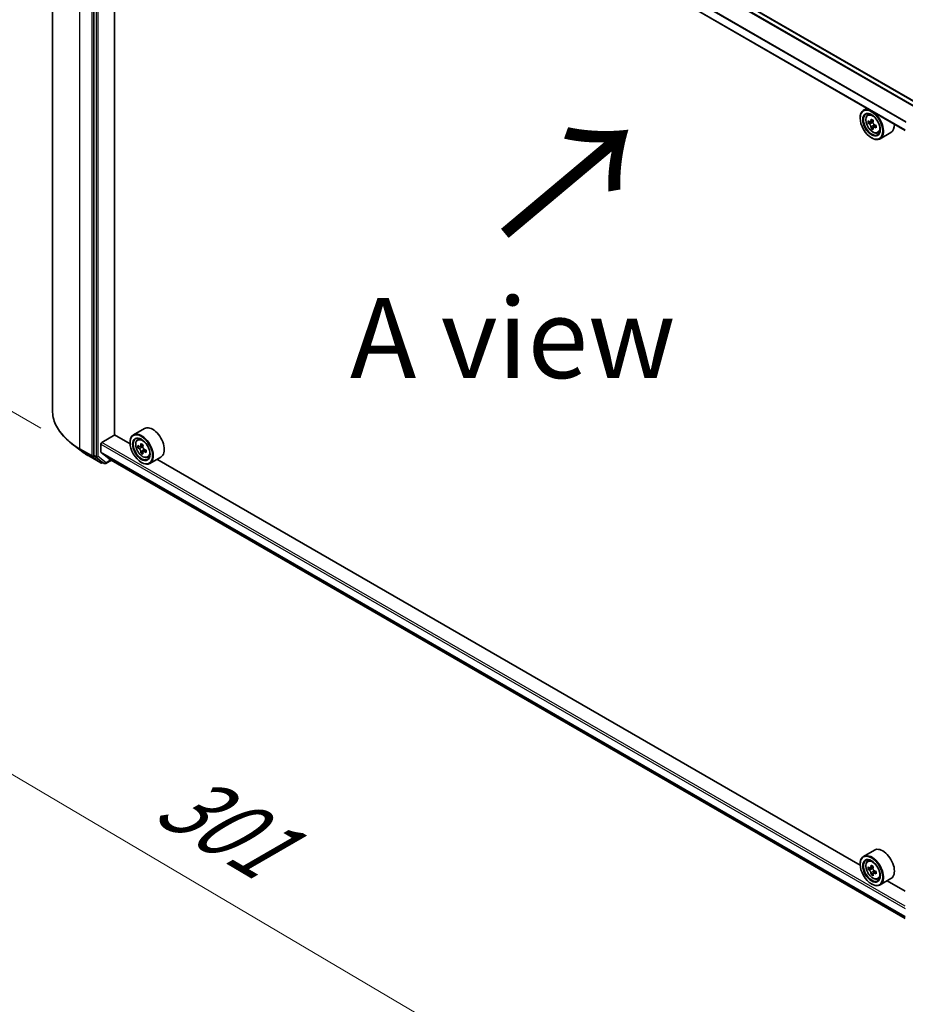
# Model space of a CAD drawing. Units: millimetres. Extents: x 36 to 9285, y 20 to 1706.
# Drawn here: x 102 to 171, y 480 to 557 of the extents above; entities that cross this region are included whole.
import ezdxf

# ---------------------------------------------------------------- set-up
doc = ezdxf.new("R2010")
doc.units = ezdxf.units.MM
doc.header["$LTSCALE"] = 2.5
doc.layers.get('Defpoints').update_dxf_attribs({"lineweight": 25})
for name, color, linetype, lineweight in [('Dimension (ISO)', 7, 'Continuous', 18), ('Symbol (ISO)', 7, 'Continuous', 18), ('Visible (ISO)', 7, 'Continuous', 35), ('Visible Narrow (ISO)', 7, 'Continuous', 25)]:
    doc.layers.add(name, color=color, linetype=linetype, lineweight=lineweight)
doc.styles.add('Note Text (TK)', font='txt')
doc.dimstyles.new('Default - Method 1b (TK)', dxfattribs={"dimscale": 2.5, "dimtxt": 2.5, "dimasz": 2.5, "dimexe": 1, "dimexo": 1.5, "dimgap": 1, "dimtad": 1, "dimdsep": 46, "dimtxsty": 'Note Text (TK)', "dimblk": 'OPEN', "dimcen": 0.09, "dimdle": 5, "dimclrd": 100, "dimclre": 100, "dimclrt": 7, "dimadec": 1, "dimazin": 1, "dimtfac": 1, "dimtmove": 0, "dimatfit": 3, "dimldrblk": 'OPEN', "dimfxl": 1, "dimtolj": 1, "dimlwd": -1, "dimlwe": -1, "dimarcsym": 0})

# ---------------------------------------------------------------- blocks, each defined once
blk = doc.blocks.new('_Open')
at = {"color": 0, "linetype": 'ByBlock', "lineweight": -2}
for p, q in [((-1, 0.167), (0, 0)), ((-1, -0.167), (0, 0)), ((0, 0), (-1, 0))]:
    blk.add_line(p, q, dxfattribs=at)
blk = doc.blocks.new('*D24')
at = {"layer": 'Defpoints', "color": 0}
for p in [(80.133, 603.469), (107.173, 587.857), (107.116, 523.264)]:
    blk.add_point(p, dxfattribs=at)
at = {"layer": 'Dimension (ISO)', "color": 100}
for p, q in [((103.425, 590.021), (77.634, 604.912)), ((80.081, 545.126), (80.127, 597.219)), ((103.368, 525.428), (77.576, 540.319))]:
    blk.add_line(p, q, dxfattribs=at)
at = {"layer": 'Dimension (ISO)', "color": 100, "xscale": 6.25, "yscale": 6.25, "zscale": 6.25}
for p, rotation in [((80.133, 603.469), 89.94875764066143), ((80.075, 538.876), 269.9487576406614)]:
    blk.add_blockref('_Open', p, dxfattribs=dict(at, rotation=rotation))
at = {"layer": 'Dimension (ISO)', "color": 7, "insert": (74.481, 559.267), "char_height": 6.25, "attachment_point": 4, "rotation": 89.94876, "style": 'Note Text (TK)'}
blk.add_mtext('\\A1;{\\Q29.949;\\W0.817;\\H0.816x;\\fMS PGothic|b0|i0;{\\H6.2250;221.5}}', dxfattribs=at)
blk = doc.blocks.new('*D25')
at = {"layer": 'Defpoints', "color": 0}
for p in [(104.287, 526.821), (181.761, 485.355), (152.145, 468.256)]:
    blk.add_point(p, dxfattribs=at)
at = {"layer": 'Dimension (ISO)', "color": 100}
for p, q in [((100.558, 524.668), (75.845, 510.401)), ((83.713, 508.659), (146.763, 471.434)), ((178.032, 483.202), (149.659, 466.821))]:
    blk.add_line(p, q, dxfattribs=at)
at = {"layer": 'Dimension (ISO)', "color": 100, "xscale": 6.25, "yscale": 6.25, "zscale": 6.25}
for p, rotation in [((78.332, 511.836), 149.4422330082379), ((152.145, 468.256), 329.4422330082379)]:
    blk.add_blockref('_Open', p, dxfattribs=dict(at, rotation=rotation))
at = {"layer": 'Dimension (ISO)', "color": 7, "insert": (113.265, 497.076), "char_height": 6.25, "attachment_point": 4, "rotation": 329.44223, "style": 'Note Text (TK)'}
blk.add_mtext('\\A1;{\\Q29.442;\\W0.821;\\H0.816x;301}', dxfattribs=at)

msp = doc.modelspace()

# ---------------------------------------------------------------- linework, layer by layer
at = {"layer": 'Visible (ISO)'}
for p, q in [((104.2868, 589.4233), (104.2868, 526.8214)), ((171.9901, 550.781), (109.0607, 587.1133)), ((107.5172, 585.8628), (107.5172, 523.3251)), ((170.9486, 548.7146), (108.0949, 585.0031)), ((109.146, 524.9158), (109.146, 584.3963)), ((167.9583, 550.441), (167.6855, 550.2835)), ((167.4192, 549.6658), (167.4192, 549.695)), ((168.0021, 549.9045), (168.1212, 550.0091)), ((168.1913, 549.3643), (168.0417, 549.278)), ((168.4348, 549.495), (168.2214, 549.3717)), ((168.2612, 549.3947), (168.3694, 549.3323)), ((168.428, 548.9543), (168.2785, 548.8679)), ((168.6629, 549.0999), (168.4495, 548.9766)), ((168.4893, 549.1245), (168.4893, 548.9996)), ((168.3031, 548.1349), (168.3283, 548.1203)), ((168.8012, 548.5204), (168.9514, 548.5712)), ((169.8298, 548.5524), (168.9712, 548.0566)), ((108.1485, 524.3253), (109.1587, 524.9085)), ((110.3478, 524.2219), (109.146, 524.9158)), ((111.4705, 525.4096), (110.6119, 524.9138)), ((106.5253, 523.6571), (105.7713, 524.2376)), ((108.0727, 523.5736), (108.0727, 524.194)), ((110.3456, 524.2961), (110.3456, 524.3253)), ((110.9285, 524.5348), (111.0476, 524.6394)), ((111.3613, 524.1253), (111.1478, 524.002)), ((108.0845, 523.543), (108.6889, 523.0544)), ((111.1175, 523.9946), (110.9681, 523.9084)), ((111.1877, 524.0251), (111.2957, 523.9626)), ((111.3544, 523.5847), (111.2048, 523.4983)), ((111.5892, 523.7301), (111.3758, 523.6069)), ((111.4157, 523.7549), (111.4156, 523.6299)), ((107.1199, 523.2613), (108.0542, 522.7218)), ((107.5352, 523.2789), (108.1609, 522.7886)), ((108.2187, 522.7549), (108.1614, 522.7218)), ((108.3419, 522.6837), (108.1651, 522.7858)), ((108.449, 522.6837), (108.8897, 522.9382)), ((108.692, 523.0523), (170.9486, 487.1085)), ((111.2295, 522.7652), (111.2547, 522.7506)), ((111.7276, 523.1507), (111.8778, 523.2015)), ((112.7562, 523.1826), (111.8976, 522.6869)), ((167.4215, 491.2704), (112.4521, 523.007)), ((168.5441, 492.4581), (167.6855, 491.9624)), ((167.4192, 491.3446), (167.4192, 491.3738)), ((168.0021, 491.5833), (168.1212, 491.6879)), ((168.1913, 491.0431), (168.0417, 490.9568)), ((168.4348, 491.1738), (168.2214, 491.0505)), ((168.2612, 491.0735), (168.3694, 491.0111)), ((168.428, 490.6331), (168.2785, 490.5467)), ((168.6629, 490.7787), (168.4495, 490.6555)), ((168.4893, 490.8033), (168.4893, 490.6785)), ((168.3031, 489.8137), (168.3283, 489.7991)), ((168.8012, 490.1992), (168.9514, 490.25)), ((169.8298, 490.2312), (168.9712, 489.7354)), ((170.9486, 489.234), (169.5257, 490.0556))]:
    msp.add_line(p, q, dxfattribs=at)
for centre in [(108.1078, 522.8146), (108.3954, 522.7765)]:
    msp.add_arc(centre, 0.1071, 240, 300, dxfattribs=at)
for centre, major_axis in [((168.3031, 549.1555), (0.625, -1.0825)), ((168.3031, 549.1555), (-0.4821, 0.8351)), ((111.2295, 523.7858), (0.625, -1.0825)), ((111.2295, 523.7858), (-0.4821, 0.8351)), ((168.3031, 490.8343), (0.625, -1.0825)), ((168.3031, 490.8343), (-0.4821, 0.8351))]:
    msp.add_ellipse(centre, major_axis=major_axis, ratio=0.5773503, dxfattribs=at)
for centre, major_axis, ratio, start_param, end_param in [((168.3283, 549.1701), (0.6429, -1.1135), 0.5773503, 5.4977871, 10.2101761), ((168.3283, 549.1701), (0.4643, -0.8042), 0.5773503, 2.375245, 7.049533), ((170.086, 550.276), (-1.2975, -2.2473), 0.5773503, 5.3248877, 5.3891891), ((170.1649, 550.5949), (-2.5587, 0), 0.5773503, 0.7417651, 0.8290312), ((169.8493, 550.4127), (-1.2793, -2.2159), 0.5773503, 5.4541541, 5.5414202), ((170.1649, 550.3216), (-2.5949, 0), 0.5773503, 0.6124987, 0.6768001), ((170.1649, 550.1393), (2.5949, 0), 0.5773503, 3.7540914, 3.8183927), ((170.086, 550.276), (-1.2975, -2.2473), 0.5773503, 5.6063852, 5.6706866), ((170.1649, 549.8659), (2.5587, 0), 0.5773503, 3.8833577, 3.9706239), ((168.3694, 549.1938), (0.0848, -0.1469), 0.5773503, 1.7950624, 2.3561945), ((170.2438, 550.1849), (1.2975, 2.2473), 0.5773503, 2.1832951, 2.2475964), ((170.2438, 550.1849), (1.2975, 2.2473), 0.5773503, 2.4647926, 2.5290939), ((168.3694, 549.1938), (0.0848, -0.1469), 0.5773503, 0.7853982, 1.3465303), ((170.1649, 550.3216), (-2.5949, 0), 0.5773503, 0.8939962, 0.9582976), ((170.1649, 550.1393), (2.5949, 0), 0.5773503, 4.0355889, 4.0998903), ((170.4806, 550.0482), (1.2793, 2.2159), 0.5773503, 2.3125614, 2.3998276), ((169.187, 549.6658), (0.6429, -1.1135), 0.5773503, 0, 0.8481438), ((111.2547, 523.8004), (0.6429, -1.1135), 0.5773503, 5.4977871, 10.2101761), ((112.1134, 524.2961), (0.6429, -1.1135), 0.5773503, 0, 3.1415927), ((108.1485, 524.2378), (-0.0536, -0.0928), 0.5773503, 3.9269908, 5.4977871), ((111.2547, 523.8004), (0.4643, -0.8042), 0.5773503, 2.375245, 7.049533), ((113.0124, 524.9063), (-1.2979, -2.247), 0.5772059, 5.3250127, 5.389314), ((113.0914, 525.2252), (-2.5587, 0.0006), 0.5774946, 0.7418901, 0.8291563), ((113.1702, 524.8151), (1.2979, 2.247), 0.5772059, 2.18342, 2.2477214), ((108.1233, 523.6028), (-0.0357, -0.0619), 0.5773503, 5.4977871, 6.1925254), ((112.7756, 525.0431), (-1.2798, -2.2156), 0.5772059, 5.454279, 5.5415452), ((113.0913, 524.9518), (-2.5949, 0.0006), 0.5774946, 0.6126238, 0.6769251), ((113.0913, 524.7696), (2.5949, -0.0006), 0.5774946, 3.7542164, 3.8185178), ((113.0124, 524.9063), (-1.2979, -2.247), 0.5772059, 5.6065102, 5.6708115), ((113.0912, 524.4963), (2.5587, -0.0006), 0.5774946, 3.8834828, 3.9707489), ((111.2957, 523.8241), (0.0848, -0.1469), 0.5773503, 1.7944263, 2.3559445), ((113.1702, 524.8151), (1.2979, 2.247), 0.5772059, 2.4649175, 2.5292189), ((111.2957, 523.8241), (0.0848, -0.1469), 0.5773503, 0.7851482, 1.3458951), ((113.0913, 524.9518), (-2.5949, 0.0006), 0.5774946, 0.8941213, 0.9584226), ((113.0913, 524.7696), (2.5949, -0.0006), 0.5774946, 4.0357139, 4.1000153), ((113.407, 524.6784), (1.2798, 2.2156), 0.5772059, 2.3126864, 2.3999525), ((107.5929, 523.3689), (-0.0536, -0.0928), 0.5773503, 5.4977871, 6.2014009), ((108.2187, 522.8786), (-0.0536, -0.0928), 0.5773503, 6.2014009, 6.2831853), ((108.7277, 523.1142), (-0.0357, -0.0619), 0.5773503, 6.1925254, 6.2831853), ((169.187, 491.3446), (0.6429, -1.1135), 0.5773503, 0, 3.1415927), ((168.3283, 490.8489), (0.6429, -1.1135), 0.5773503, 5.4977871, 10.2101761), ((168.3283, 490.8489), (0.4643, -0.8042), 0.5773503, 2.375245, 7.049533), ((169.8493, 492.0915), (-1.2793, -2.2159), 0.5773503, 5.4541541, 5.5414202), ((170.1649, 492.0004), (-2.5949, 0), 0.5773503, 0.6124987, 0.6768001), ((170.086, 491.9548), (-1.2975, -2.2473), 0.5773503, 5.3248877, 5.3891891), ((170.1649, 492.2738), (-2.5587, 0), 0.5773503, 0.7417651, 0.8290312), ((170.2438, 491.8637), (1.2975, 2.2473), 0.5773503, 2.1832951, 2.2475964), ((170.1649, 491.8181), (2.5949, 0), 0.5773503, 3.7540914, 3.8183927), ((170.086, 491.9548), (-1.2975, -2.2473), 0.5773503, 5.6063852, 5.6706866), ((170.1649, 491.5447), (2.5587, 0), 0.5773503, 3.8833577, 3.9706239), ((168.3694, 490.8726), (0.0848, -0.1469), 0.5773503, 1.7950624, 2.3561945), ((170.2438, 491.8637), (1.2975, 2.2473), 0.5773503, 2.4647926, 2.5290939), ((168.3694, 490.8726), (0.0848, -0.1469), 0.5773503, 0.7853982, 1.3465303), ((170.1649, 492.0004), (-2.5949, 0), 0.5773503, 0.8939962, 0.9582976), ((170.1649, 491.8181), (2.5949, 0), 0.5773503, 4.0355889, 4.0998903), ((170.4806, 491.727), (1.2793, 2.2159), 0.5773503, 2.3125614, 2.3998276)]:
    msp.add_ellipse(centre, major_axis=major_axis, ratio=ratio, start_param=start_param, end_param=end_param, dxfattribs=at)
for points, knots in [([(168.0021, 549.9045), (167.9638, 549.8708), (167.9333, 549.8278), (167.8865, 549.7242), (167.8722, 549.6621), (167.8622, 549.5243), (167.8679, 549.4479), (167.8991, 549.2911), (167.9246, 549.2108), (167.9922, 549.0545), (168.0343, 548.9785), (168.1309, 548.8378), (168.1854, 548.7731), (168.3024, 548.6609), (168.3648, 548.6136), (168.4927, 548.542), (168.5581, 548.5176), (168.6836, 548.498), (168.7439, 548.5014), (168.7998, 548.5199), (168.8005, 548.5201), (168.8012, 548.5204)], [4.0419341, 4.0419341, 4.0419341, 4.0419341, 4.3204303, 4.3204303, 4.6322491, 4.6322491, 4.9658841, 4.9658841, 5.3002256, 5.3002256, 5.6323081, 5.6323081, 5.9641626, 5.9641626, 6.2979935, 6.2979935, 6.6327176, 6.6327176, 6.9494144, 6.9494144, 6.9536402, 6.9536402, 6.9536402, 6.9536402]), ([(168.142, 549.3833), (168.1553, 549.3736), (168.17, 549.367), (168.1977, 549.363), (168.2107, 549.3656), (168.2321, 549.3779), (168.2418, 549.3884), (168.2559, 549.4166), (168.2603, 549.4342), (168.2619, 549.4525)], [0, 0, 0, 0, 0.017936943, 0.017936943, 0.035873886, 0.035873886, 0.053810829, 0.053810829, 0.071747772, 0.071747772, 0.071747772, 0.071747772]), ([(168.2619, 548.9932), (168.2603, 549.0096), (168.2559, 549.0291), (168.2418, 549.0692), (168.2321, 549.0898), (168.2107, 549.1268), (168.1977, 549.1456), (168.17, 549.1778), (168.1553, 549.1914), (168.142, 549.201)], [0, 0, 0, 0, 0.017936943, 0.017936943, 0.035873886, 0.035873886, 0.053810829, 0.053810829, 0.071747772, 0.071747772, 0.071747772, 0.071747772]), ([(168.4198, 549.3614), (168.4181, 549.3431), (168.4197, 549.322), (168.43, 549.2797), (168.4388, 549.2585), (168.4602, 549.2215), (168.4742, 549.2033), (168.5056, 549.1732), (168.5231, 549.1613), (168.5397, 549.1536)], [0, 0, 0, 0, 0.017936943, 0.017936943, 0.035873886, 0.035873886, 0.053810829, 0.053810829, 0.071747772, 0.071747772, 0.071747772, 0.071747772]), ([(168.5397, 548.9714), (168.5231, 548.9791), (168.5056, 548.9841), (168.4742, 548.9859), (168.4602, 548.9828), (168.4388, 548.9705), (168.43, 548.9605), (168.4197, 548.9345), (168.4181, 548.9185), (168.4198, 548.9021)], [0, 0, 0, 0, 0.017936943, 0.017936943, 0.035873886, 0.035873886, 0.053810829, 0.053810829, 0.071747772, 0.071747772, 0.071747772, 0.071747772]), ([(105.7713, 524.2376), (105.582, 524.3833), (105.4085, 524.5365), (105.0963, 524.8552), (104.9575, 525.0207), (104.7173, 525.3619), (104.6159, 525.5375), (104.4524, 525.8959), (104.3905, 526.0787), (104.3077, 526.4482), (104.2868, 526.6348), (104.2868, 526.8214)], [3.28352797, 3.28352797, 3.28352797, 3.28352797, 3.41222054, 3.41222054, 3.54091311, 3.54091311, 3.66960568, 3.66960568, 3.79829825, 3.79829825, 3.92699082, 3.92699082, 3.92699082, 3.92699082]), ([(110.9285, 524.5348), (110.8902, 524.5011), (110.8596, 524.4581), (110.8129, 524.3545), (110.7986, 524.2924), (110.7886, 524.1546), (110.7943, 524.0782), (110.8254, 523.9214), (110.851, 523.8411), (110.9186, 523.6848), (110.9607, 523.6088), (111.0573, 523.4681), (111.1118, 523.4033), (111.2288, 523.2912), (111.2912, 523.2439), (111.4191, 523.1722), (111.4845, 523.1479), (111.6099, 523.1283), (111.6703, 523.1317), (111.7262, 523.1502), (111.7269, 523.1504), (111.7276, 523.1507)], [4.0421841, 4.0421841, 4.0421841, 4.0421841, 4.3206803, 4.3206803, 4.6324991, 4.6324991, 4.9661341, 4.9661341, 5.3004756, 5.3004756, 5.632558, 5.632558, 5.9644126, 5.9644126, 6.2982435, 6.2982435, 6.6329676, 6.6329676, 6.9496644, 6.9496644, 6.9538902, 6.9538902, 6.9538902, 6.9538902]), ([(106.5253, 523.6571), (106.5617, 523.6291), (106.5988, 523.6013), (106.6743, 523.5465), (106.7127, 523.5195), (106.7908, 523.466), (106.8304, 523.4396), (106.911, 523.3874), (106.9519, 523.3617), (107.035, 523.311), (107.0771, 523.2859), (107.1199, 523.2613)], [2.99965734, 2.99965734, 2.99965734, 2.99965734, 3.0280444, 3.0280444, 3.05643146, 3.05643146, 3.08481853, 3.08481853, 3.11320559, 3.11320559, 3.14159265, 3.14159265, 3.14159265, 3.14159265]), ([(111.1883, 523.6236), (111.1866, 523.6399), (111.1822, 523.6594), (111.1681, 523.6995), (111.1584, 523.7202), (111.1371, 523.7572), (111.124, 523.7759), (111.0963, 523.8082), (111.0817, 523.8217), (111.0683, 523.8314)], [0, 0, 0, 0, 0.017936943, 0.017936943, 0.035873886, 0.035873886, 0.053810829, 0.053810829, 0.071747772, 0.071747772, 0.071747772, 0.071747772]), ([(111.0684, 524.0136), (111.0817, 524.004), (111.0964, 523.9973), (111.1241, 523.9933), (111.1371, 523.9959), (111.1585, 524.0082), (111.1682, 524.0187), (111.1823, 524.0469), (111.1867, 524.0645), (111.1884, 524.0828)], [0, 0, 0, 0, 0.017936943, 0.017936943, 0.035873886, 0.035873886, 0.053810829, 0.053810829, 0.071747772, 0.071747772, 0.071747772, 0.071747772]), ([(111.4661, 523.6016), (111.4494, 523.6093), (111.432, 523.6143), (111.4005, 523.6162), (111.3865, 523.6131), (111.3652, 523.6007), (111.3564, 523.5907), (111.346, 523.5648), (111.3445, 523.5488), (111.3461, 523.5324)], [0, 0, 0, 0, 0.017936943, 0.017936943, 0.035873886, 0.035873886, 0.053810829, 0.053810829, 0.071747772, 0.071747772, 0.071747772, 0.071747772]), ([(111.3462, 523.9916), (111.3446, 523.9733), (111.3461, 523.9523), (111.3565, 523.91), (111.3652, 523.8888), (111.3866, 523.8518), (111.4006, 523.8336), (111.432, 523.8035), (111.4495, 523.7916), (111.4661, 523.7838)], [0, 0, 0, 0, 0.017936943, 0.017936943, 0.035873886, 0.035873886, 0.053810829, 0.053810829, 0.071747772, 0.071747772, 0.071747772, 0.071747772]), ([(168.0021, 491.5833), (167.9638, 491.5496), (167.9333, 491.5066), (167.8865, 491.403), (167.8722, 491.3409), (167.8622, 491.2031), (167.8679, 491.1267), (167.8991, 490.9699), (167.9246, 490.8896), (167.9922, 490.7333), (168.0343, 490.6573), (168.1309, 490.5166), (168.1854, 490.4519), (168.3024, 490.3397), (168.3648, 490.2924), (168.4927, 490.2208), (168.5581, 490.1965), (168.6836, 490.1768), (168.7439, 490.1803), (168.7998, 490.1987), (168.8005, 490.199), (168.8012, 490.1992)], [4.0419341, 4.0419341, 4.0419341, 4.0419341, 4.3204303, 4.3204303, 4.6322491, 4.6322491, 4.9658841, 4.9658841, 5.3002256, 5.3002256, 5.6323081, 5.6323081, 5.9641626, 5.9641626, 6.2979935, 6.2979935, 6.6327176, 6.6327176, 6.9494144, 6.9494144, 6.9536402, 6.9536402, 6.9536402, 6.9536402]), ([(168.142, 491.0621), (168.1553, 491.0525), (168.17, 491.0458), (168.1977, 491.0418), (168.2107, 491.0444), (168.2321, 491.0567), (168.2418, 491.0672), (168.2559, 491.0954), (168.2603, 491.113), (168.2619, 491.1313)], [0, 0, 0, 0, 0.017936943, 0.017936943, 0.035873886, 0.035873886, 0.053810829, 0.053810829, 0.071747772, 0.071747772, 0.071747772, 0.071747772]), ([(168.4198, 491.0402), (168.4181, 491.0219), (168.4197, 491.0008), (168.43, 490.9585), (168.4388, 490.9373), (168.4602, 490.9004), (168.4742, 490.8821), (168.5056, 490.852), (168.5231, 490.8401), (168.5397, 490.8324)], [0, 0, 0, 0, 0.017936943, 0.017936943, 0.035873886, 0.035873886, 0.053810829, 0.053810829, 0.071747772, 0.071747772, 0.071747772, 0.071747772]), ([(168.2619, 490.672), (168.2603, 490.6884), (168.2559, 490.7079), (168.2418, 490.748), (168.2321, 490.7687), (168.2107, 490.8056), (168.1977, 490.8244), (168.17, 490.8567), (168.1553, 490.8702), (168.142, 490.8798)], [0, 0, 0, 0, 0.017936943, 0.017936943, 0.035873886, 0.035873886, 0.053810829, 0.053810829, 0.071747772, 0.071747772, 0.071747772, 0.071747772]), ([(168.5397, 490.6502), (168.5231, 490.6579), (168.5056, 490.6629), (168.4742, 490.6647), (168.4602, 490.6616), (168.4388, 490.6493), (168.43, 490.6393), (168.4197, 490.6133), (168.4181, 490.5973), (168.4198, 490.5809)], [0, 0, 0, 0, 0.017936943, 0.017936943, 0.035873886, 0.035873886, 0.053810829, 0.053810829, 0.071747772, 0.071747772, 0.071747772, 0.071747772])]:
    msp.add_open_spline(points, degree=3, knots=knots, dxfattribs=at)
at = {"layer": 'Visible Narrow (ISO)'}
for p, q in [((108.6889, 586.9033), (171.6226, 550.5686)), ((171.6794, 550.6016), (108.7277, 586.9467)), ((109.0071, 587.108), (171.9588, 550.7629)), ((106.4312, 523.8325), (106.4312, 586.4344)), ((107.3656, 585.8949), (107.3656, 523.293)), ((107.6939, 585.7607), (107.6939, 523.2231)), ((107.8455, 523.2231), (107.8455, 585.7607)), ((171.0002, 549.3923), (108.0845, 585.7167)), ((108.0727, 585.6726), (170.98, 549.3531)), ((170.9486, 548.7508), (108.0727, 585.0522)), ((168.2619, 549.4525), (168.394, 549.5287)), ((168.142, 549.201), (168.3694, 549.3323)), ((168.4893, 549.1245), (168.2619, 548.9932)), ((168.6717, 549.0476), (168.5397, 548.9714)), ((108.0727, 524.194), (170.9486, 487.8926)), ((170.9486, 488.0676), (108.1485, 524.3253)), ((111.1884, 524.0828), (111.3204, 524.159)), ((107.3656, 523.293), (106.4312, 523.8325)), ((106.4492, 523.7863), (107.3836, 523.2468)), ((107.1157, 523.2641), (106.4492, 523.7863)), ((170.9486, 487.2722), (108.0727, 523.5736)), ((108.0845, 523.543), (170.9486, 487.2484)), ((111.0683, 523.8314), (111.2957, 523.9626)), ((111.4157, 523.7549), (111.1883, 523.6236)), ((111.5981, 523.6778), (111.4661, 523.6016)), ((108.0501, 522.7246), (107.1157, 523.2641)), ((107.3836, 523.2468), (108.0501, 522.7246)), ((107.6939, 523.2231), (107.5172, 523.3251)), ((107.5172, 523.293), (107.5172, 523.3251)), ((107.5352, 523.2789), (107.5172, 523.293)), ((107.5352, 523.2789), (107.7119, 523.1768)), ((107.7119, 523.1768), (108.3377, 522.6866)), ((108.4712, 522.7328), (107.8455, 523.2231)), ((108.3377, 522.6866), (108.1609, 522.7886)), ((108.1836, 522.7708), (108.1609, 522.7886)), ((108.1873, 522.773), (108.1836, 522.7708)), ((108.8583, 522.9563), (108.4712, 522.7328)), ((170.9486, 487.1088), (108.6889, 523.0544)), ((168.2619, 491.1313), (168.394, 491.2075)), ((168.142, 490.8798), (168.3694, 491.0111)), ((168.4893, 490.8033), (168.2619, 490.672)), ((168.6717, 490.7264), (168.5397, 490.6502))]:
    msp.add_line(p, q, dxfattribs=at)
for centre in [(168.4076, 549.2158), (111.334, 523.8461), (168.4076, 490.8946)]:
    msp.add_ellipse(centre, major_axis=(0.3773, -0.6535), ratio=0.5773503, dxfattribs=at)
for centre, major_axis, ratio, start_param, end_param in [((168.4478, 549.2391), (-0.4022, 0.6966), 0.5773503, 5.8594015, 6.3981286), ((168.4478, 549.2391), (0.4022, -0.6966), 0.5773503, 6.168242, 6.7069691), ((111.6083, 526.8214), (-7.3214, 0), 0.5773503, 0, 0.7853982), ((111.6083, 526.7648), (7.296, 0), 0.5773503, 3.7850555, 3.9269908), ((111.3742, 523.8693), (-0.4022, 0.6966), 0.5773503, 5.8594015, 6.3981286), ((106.507, 523.8762), (-0.0536, -0.0928), 0.5773503, 5.4977871, 6.2014009), ((111.6083, 525.8579), (-6.3535, 0), 0.5773503, 0.6434628, 0.7853982), ((107.1734, 523.354), (-0.0536, -0.0928), 0.5773503, 6.2014009, 6.2831853), ((107.4414, 523.3368), (0.1071, 0), 0.5773503, 3.9269908, 5.4977871), ((107.4414, 523.3368), (-0.0536, -0.0928), 0.5773503, 5.4977871, 6.2014009), ((107.4414, 523.3368), (-0.0661, -0.0843), 0.8137675, 0.1150217, 1.6858181), ((107.7697, 523.2668), (0.1071, 0), 0.5773503, 3.9269908, 5.4977871), ((107.7697, 523.2668), (-0.0536, -0.0928), 0.5773503, 5.4977871, 6.2014009), ((107.7697, 523.2668), (-0.0661, -0.0843), 0.8137675, 0.1150217, 1.6858181), ((108.1078, 522.8146), (-0.0661, -0.0843), 0.8137675, 0.1150217, 1.6858181), ((108.1078, 522.8146), (-0.0536, -0.0928), 0.5773503, 6.2014009, 6.2831853), ((108.1078, 522.8146), (0.0536, -0.0928), 0.5773503, 0, 0.7853982), ((108.3954, 522.7765), (-0.0661, -0.0843), 0.8137675, 0.1150217, 1.6858181), ((108.3954, 522.7765), (-0.0536, -0.0928), 0.5773503, 6.2014009, 6.2831853), ((108.3954, 522.7765), (0.0536, -0.0928), 0.5773503, 0, 0.7853982), ((111.3742, 523.8693), (0.4022, -0.6966), 0.5773503, 6.168242, 6.7069691), ((168.4478, 490.9179), (-0.4022, 0.6966), 0.5773503, 5.8594015, 6.3981286), ((168.4478, 490.9179), (0.4022, -0.6966), 0.5773503, 6.168242, 6.7069691)]:
    msp.add_ellipse(centre, major_axis=major_axis, ratio=ratio, start_param=start_param, end_param=end_param, dxfattribs=at)

# ---------------------------------------------------------------- texts
at = {"layer": 'Symbol (ISO)', "color": 7, "insert": (139.3436, 540.1705), "char_height": 10, "attachment_point": 4, "rotation": 40, "line_spacing_factor": 1.5, "style": 'Note Text (TK)'}
msp.add_mtext('\\fMS PGothic|b0|i0;{\\H10.0000;→}', dxfattribs=at)
at = {"layer": 'Symbol (ISO)', "color": 7, "insert": (140.2618, 532.4805), "char_height": 6.25, "attachment_point": 5, "line_spacing_factor": 1.5, "style": 'Note Text (TK)'}
msp.add_mtext('\\fＭＳ Ｐゴシック|b0|i0;A view', dxfattribs=at)

# ---------------------------------------------------------------- dimensions: what is measured, and where the dimension line sits
at = {"layer": 'Dimension (ISO)', "color": 100}
for base, p1, p2, angle, text, override, picture, middle in [((80.1328, 603.4692), (107.1157, 523.2641), (107.1734, 587.8573), 269.948758, '{\\Q29.949;\\W0.817;\\H0.816x;\\fMS PGothic|b0|i0;{\\H6.2250;<>.5}}', {"dimgap": 1, "dimdec": 0, "dimlfac": 3.427515, "dimtol": 0, "dimlim": 0, "dimtp": 0, "dimtm": 0, "dimtdec": 0, "dimtofl": 0, "dimatfit": 1}, '*D24', (80.1018, 568.7979)), ((152.1448, 468.2565), (104.2868, 526.8214), (181.7608, 485.3553), 149.442233, '{\\Q29.442;\\W0.821;\\H0.816x;301}', {"dimgap": 1, "dimdec": 0, "dimlfac": 0.4, "dimtol": 0, "dimlim": 0, "dimtp": 0, "dimtm": 0, "dimtdec": 0, "dimtofl": 0, "dimatfit": 1}, '*D25', (115.2381, 490.0463))]:
    dim = msp.add_linear_dim(base=base, p1=p1, p2=p2, angle=angle, text=text, dimstyle='Default - Method 1b (TK)', override=override, dxfattribs=at)
    dim.commit()
    dim.dimension.update_dxf_attribs({"geometry": picture, "text_midpoint": middle, "dimtype": 160})

doc.saveas('drawing.dxf')
